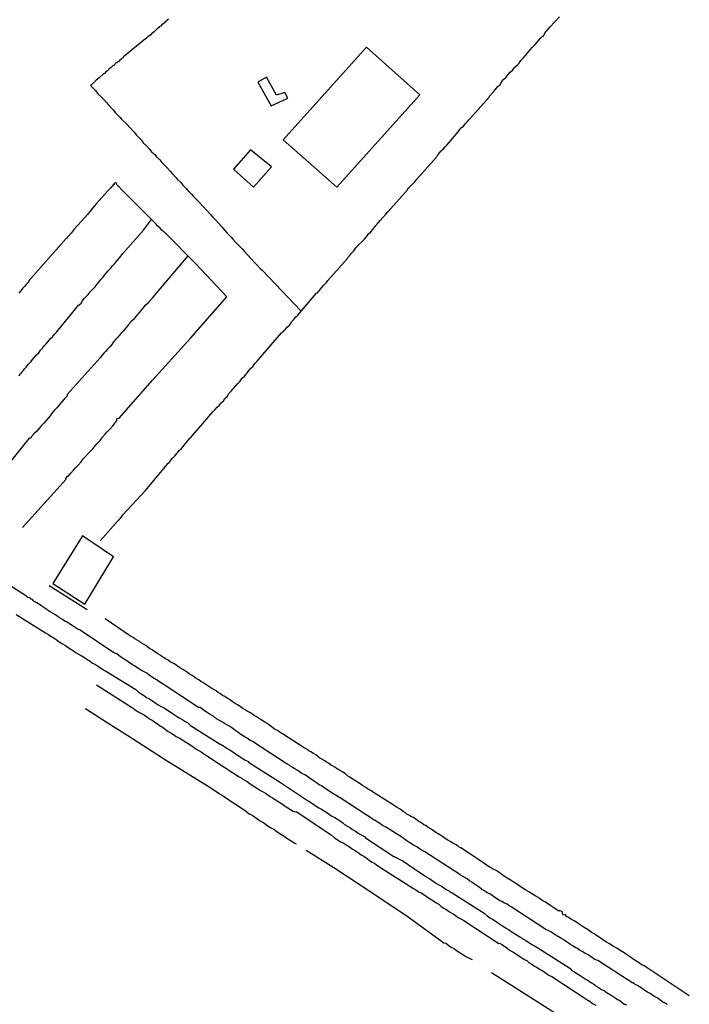
# Model space of a CAD drawing. Units: millimetres. Extents: x 178328 to 180741, y 1657646 to 1660422.
# Drawn here: x 178728 to 178794, y 1659713 to 1659810 of the extents above; entities that cross this region are included whole.
import ezdxf

# ---------------------------------------------------------------- set-up
doc = ezdxf.new("R2010")
doc.units = ezdxf.units.MM
doc.header["$MEASUREMENT"] = 0
for name, color, linetype in [('V-EDIFICACAO', 2, 'Continuous'), ('V-LOTE', 1, 'Continuous'), ('V-REFERENCIA', 2, 'Continuous'), ('V-TESTADA', 5, 'Continuous'), ('V-VALETA', 6, 'Continuous')]:
    doc.layers.add(name, color=color, linetype=linetype)

msp = doc.modelspace()

# ---------------------------------------------------------------- linework, layer by layer
at = {"layer": 'V-EDIFICACAO'}
for points in [[(178754.22, 1659798.1), (178759.48, 1659793.45), (178767.61, 1659802.49), (178762.38, 1659807.15), (178754.22, 1659798.1)], [(178752.61, 1659804.23), (178751.74, 1659803.74), (178753.04, 1659801.42), (178754.68, 1659802.16), (178754.4, 1659802.74), (178753.59, 1659802.45), (178752.61, 1659804.23)], [(178751.03, 1659797.11), (178749.38, 1659795.21), (178751.33, 1659793.45), (178753.07, 1659795.44), (178751.03, 1659797.11)], [(178734.59, 1659759.32), (178731.7, 1659754.66), (178734.82, 1659752.65), (178737.64, 1659757.29), (178734.59, 1659759.32)]]:
    msp.add_lwpolyline(points, close=True, dxfattribs=at)
at = {"layer": 'V-LOTE'}
for points in [[(178736.31, 1659758.85), (178738.08, 1659760.82), (178738.13, 1659760.84), (178738.21, 1659760.97), (178738.32, 1659761.07), (178738.45, 1659761.23), (178738.55, 1659761.38), (178740.75, 1659763.78), (178742.89, 1659766.33), (178742.88, 1659766.38), (178743.09, 1659766.56), (178743.25, 1659766.73), (178743.41, 1659766.92), (178743.63, 1659767.16), (178743.84, 1659767.41), (178744.05, 1659767.69), (178744.27, 1659767.88), (178744.48, 1659768.12), (178744.63, 1659768.34), (178744.87, 1659768.59), (178745.04, 1659768.83), (178745.09, 1659768.85), (178745.11, 1659768.89), (178745.15, 1659768.93), (178747.35, 1659771.47), (178747.42, 1659771.54), (178747.48, 1659771.59), (178747.54, 1659771.67), (178747.78, 1659771.93), (178748, 1659772.12), (178748.19, 1659772.4), (178748.38, 1659772.55), (178748.53, 1659772.77), (178748.77, 1659773.02), (178748.92, 1659773.26), (178749.13, 1659773.49), (178749.37, 1659773.75), (178749.58, 1659774.03), (178749.79, 1659774.26), (178750.01, 1659774.48), (178750.22, 1659774.76), (178750.43, 1659774.97), (178750.61, 1659775.16), (178750.84, 1659775.44), (178751.03, 1659775.7), (178751.25, 1659775.91), (178751.46, 1659776.21), (178751.68, 1659776.43), (178751.85, 1659776.64), (178754.05, 1659779.19), (178754.1, 1659779.17), (178754.16, 1659779.29), (178754.27, 1659779.34), (178754.29, 1659779.44), (178754.44, 1659779.55), (178754.61, 1659779.75), (178754.8, 1659779.93), (178754.93, 1659780.08), (178755.08, 1659780.32), (178755.23, 1659780.49), (178755.42, 1659780.73), (178755.66, 1659780.94), (178757.44, 1659783.04), (178757.48, 1659783.08), (178757.59, 1659783.11), (178757.65, 1659783.21), (178757.67, 1659783.25), (178757.74, 1659783.32), (178757.86, 1659783.45), (178758.01, 1659783.64), (178758.21, 1659783.88), (178758.42, 1659784.09), (178758.61, 1659784.33), (178760.49, 1659786.43), (178760.52, 1659786.53), (178760.59, 1659786.6), (178760.71, 1659786.75), (178760.92, 1659787), (178761.14, 1659787.24), (178761.35, 1659787.52), (178761.61, 1659787.81), (178761.91, 1659788.12), (178762.17, 1659788.37), (178762.34, 1659788.58), (178762.55, 1659788.85), (178762.79, 1659789.08), (178763.02, 1659789.36), (178763.26, 1659789.66), (178763.52, 1659789.96), (178763.73, 1659790.21), (178763.99, 1659790.49), (178764.26, 1659790.81), (178764.5, 1659791.09), (178766.38, 1659793.21), (178766.43, 1659793.34), (178766.56, 1659793.42), (178766.73, 1659793.59), (178766.94, 1659793.81), (178767.11, 1659793.98), (178767.3, 1659794.24), (178769.18, 1659796.37), (178769.18, 1659796.37), (178769.23, 1659796.42), (178769.28, 1659796.49), (178769.34, 1659796.55), (178769.53, 1659796.81), (178769.7, 1659797), (178769.88, 1659797.19), (178770.07, 1659797.41), (178770.24, 1659797.58), (178770.43, 1659797.81), (178770.63, 1659798.03), (178770.84, 1659798.27), (178770.99, 1659798.46), (178771.16, 1659798.65), (178771.35, 1659798.86), (178771.48, 1659799.08), (178771.65, 1659799.25), (178771.87, 1659799.44), (178772.08, 1659799.68), (178772.23, 1659799.85), (178772.4, 1659800.04), (178772.49, 1659800.15), (178774.39, 1659802.27), (178774.37, 1659802.31), (178774.41, 1659802.35), (178774.46, 1659802.4), (178774.52, 1659802.46), (178774.54, 1659802.5), (178774.58, 1659802.55), (178774.8, 1659802.8), (178774.97, 1659803), (178775.2, 1659803.27), (178775.44, 1659803.51), (178775.61, 1659803.79), (178775.83, 1659804.02), (178776.04, 1659804.23), (178776.23, 1659804.47), (178776.45, 1659804.71), (178776.68, 1659804.94), (178776.9, 1659805.2), (178777.11, 1659805.39), (178777.33, 1659805.6), (178777.47, 1659805.84), (178777.71, 1659806.1), (178777.93, 1659806.33), (178778.18, 1659806.66), (178778.39, 1659806.89), (178778.61, 1659807.15), (178778.87, 1659807.41), (178779.08, 1659807.64), (178779.45, 1659808.07), (178779.62, 1659808.26), (178779.7, 1659808.24), (178779.81, 1659808.52), (178779.94, 1659808.67), (178780.36, 1659809.14), (178780.77, 1659809.61), (178781.26, 1659810.13)], [(178743.01, 1659809.89), (178742.88, 1659809.8), (178742.79, 1659809.69), (178742.69, 1659809.63), (178742.58, 1659809.5), (178742.47, 1659809.44), (178742.36, 1659809.35), (178742.26, 1659809.22), (178742.11, 1659809.16), (178742.02, 1659809.05), (178741.92, 1659808.99), (178741.81, 1659808.86), (178741.7, 1659808.75), (178741.64, 1659808.69), (178741.59, 1659808.65), (178741.49, 1659808.58), (178741.38, 1659808.5), (178741.28, 1659808.37), (178741.12, 1659808.28), (178741, 1659808.17), (178740.87, 1659808.04), (178740.74, 1659807.96), (178740.61, 1659807.85), (178738.59, 1659806.21), (178738.58, 1659806.16), (178738.53, 1659806.12), (178738.45, 1659806.06), (178738.34, 1659805.95), (178738.24, 1659805.88), (178738.17, 1659805.8), (178738.11, 1659805.75), (178738, 1659805.67), (178737.89, 1659805.61), (178737.82, 1659805.58), (178737.8, 1659805.52), (178737.74, 1659805.48), (178737.7, 1659805.41), (178737.63, 1659805.37), (178737.57, 1659805.33), (178737.51, 1659805.28), (178737.4, 1659805.18), (178737.29, 1659805.09), (178737.2, 1659805.03), (178737.14, 1659804.96), (178737.1, 1659804.9), (178737.1, 1659804.9), (178737.04, 1659804.85), (178736.95, 1659804.79), (178736.84, 1659804.71), (178736.75, 1659804.6), (178736.65, 1659804.54), (178736.22, 1659804.15), (178735.94, 1659803.93), (178735.71, 1659803.7), (178735.49, 1659803.48), (178735.39, 1659803.42), (178735.53, 1659803.23), (178735.86, 1659802.91), (178736.11, 1659802.59), (178736.43, 1659802.29), (178736.69, 1659802.03), (178736.95, 1659801.73), (178737.12, 1659801.54), (178737.4, 1659801.22), (178737.59, 1659801.04), (178737.83, 1659800.75), (178738, 1659800.58), (178738.26, 1659800.32), (178738.42, 1659800.1), (178738.9, 1659799.65), (178739.65, 1659798.84), (178739.88, 1659798.56), (178740.07, 1659798.35), (178740.35, 1659798.05), (178740.54, 1659797.81), (178740.87, 1659797.49), (178741.17, 1659797.15), (178741.36, 1659796.93), (178741.68, 1659796.64), (178741.85, 1659796.42), (178742.15, 1659796.12), (178742.36, 1659795.88), (178742.66, 1659795.57), (178742.88, 1659795.35), (178743.18, 1659795.01), (178743.39, 1659794.77), (178743.71, 1659794.41), (178743.9, 1659794.21), (178744.21, 1659793.9), (178744.42, 1659793.66), (178744.74, 1659793.34), (178744.93, 1659793.1), (178745.26, 1659792.78), (178745.45, 1659792.54), (178745.98, 1659792.03), (178746.82, 1659791.11), (178747.12, 1659790.77), (178747.35, 1659790.53), (178747.65, 1659790.22), (178747.91, 1659789.94), (178748.21, 1659789.59), (178748.53, 1659789.23), (178748.76, 1659788.97), (178749.09, 1659788.59), (178749.3, 1659788.37), (178749.58, 1659788.03), (178749.84, 1659787.79), (178750.2, 1659787.43), (178750.43, 1659787.17), (178750.78, 1659786.81), (178751.1, 1659786.44), (178751.44, 1659786.06), (178751.68, 1659785.82), (178751.96, 1659785.51), (178752.19, 1659785.29), (178755.98, 1659781.32)], [(178741.45, 1659774.57), (178745.18, 1659778.7), (178748.71, 1659782.71), (178745.69, 1659785.94), (178742.61, 1659789.04), (178742.53, 1659789.1), (178742.45, 1659789.21), (178742.39, 1659789.23), (178742.19, 1659789.44), (178741.94, 1659789.68), (178741.77, 1659789.87), (178738.71, 1659792.94), (178738.62, 1659793.04), (178738.55, 1659793.11), (178738.42, 1659793.23), (178738.12, 1659793.55), (178738.08, 1659793.55), (178737.96, 1659793.68), (178737.96, 1659793.77), (178737.83, 1659793.87), (178737.66, 1659793.83), (178737.68, 1659793.7), (178737.57, 1659793.68), (178737.55, 1659793.55), (178737.42, 1659793.49), (178737.36, 1659793.4), (178737.14, 1659793.15), (178736.78, 1659792.78), (178736.48, 1659792.44), (178736.22, 1659792.14), (178735.94, 1659791.82), (178735.62, 1659791.45), (178735.34, 1659791.11), (178735.09, 1659790.77), (178734.81, 1659790.49), (178734.47, 1659790.1), (178734.1, 1659789.72), (178733.78, 1659789.36), (178733.48, 1659788.97), (178733.18, 1659788.63), (178733.14, 1659788.57), (178733.05, 1659788.46), (178733.01, 1659788.42), (178729.32, 1659784.26), (178729.33, 1659784.18), (178729.24, 1659784.09), (178729.18, 1659784.03), (178729.07, 1659783.92), (178728.94, 1659783.77), (178728.73, 1659783.53), (178728.53, 1659783.28), (178728.36, 1659783.1)], [(178728.36, 1659775.03), (178728.47, 1659775.05), (178728.53, 1659775.25), (178728.6, 1659775.27), (178728.77, 1659775.46), (178728.96, 1659775.7), (178729.11, 1659775.89), (178729.3, 1659776.15), (178729.54, 1659776.36), (178729.71, 1659776.6), (178729.9, 1659776.81), (178730.1, 1659777.05), (178730.31, 1659777.26), (178730.48, 1659777.5), (178730.67, 1659777.71), (178730.85, 1659777.93), (178731.02, 1659778.1), (178731.23, 1659778.37), (178731.44, 1659778.63), (178731.68, 1659778.84), (178731.85, 1659779.08), (178732.07, 1659779.29), (178732.2, 1659779.46), (178734.22, 1659781.95), (178734.27, 1659781.93), (178734.45, 1659782.12), (178734.61, 1659782.34), (178734.76, 1659782.55), (178734.96, 1659782.77), (178735.15, 1659782.96), (178735.36, 1659783.23), (178735.6, 1659783.47), (178735.84, 1659783.7), (178736.03, 1659783.96), (178736.18, 1659784.16), (178736.39, 1659784.41), (178736.6, 1659784.65), (178736.76, 1659784.86), (178736.9, 1659785.03), (178737.1, 1659785.27), (178737.33, 1659785.5), (178737.53, 1659785.76), (178737.72, 1659785.95), (178737.85, 1659786.12), (178738.04, 1659786.36), (178738.23, 1659786.55), (178738.36, 1659786.72), (178738.55, 1659786.96), (178740.57, 1659789.24), (178741.35, 1659790.29)], [(178744.9, 1659786.74), (178741.8, 1659783.1), (178741.61, 1659782.87), (178741.4, 1659782.59), (178741.16, 1659782.31), (178740.91, 1659782.03), (178740.67, 1659781.8), (178740.48, 1659781.57), (178740.31, 1659781.39), (178740.14, 1659781.2), (178740.01, 1659781.03), (178739.77, 1659780.77), (178739.58, 1659780.5), (178739.35, 1659780.3), (178739.11, 1659780.02), (178738.9, 1659779.77), (178738.73, 1659779.57), (178738.53, 1659779.34), (178738.34, 1659779.13), (178738.17, 1659778.95), (178738.02, 1659778.76), (178737.85, 1659778.57), (178737.63, 1659778.33), (178737.46, 1659778.06), (178737.27, 1659777.84), (178737.03, 1659777.6), (178736.84, 1659777.37), (178736.67, 1659777.2), (178736.5, 1659777), (178736.33, 1659776.77), (178733.09, 1659773.16), (178733.09, 1659773.05), (178733.07, 1659773), (178733.03, 1659772.96), (178733.01, 1659772.91), (178732.96, 1659772.87), (178732.9, 1659772.83), (178732.88, 1659772.81), (178732.88, 1659772.78), (178732.86, 1659772.74), (178732.8, 1659772.7), (178732.39, 1659772.23), (178732.24, 1659772.06), (178732.07, 1659771.87), (178731.83, 1659771.59), (178731.6, 1659771.35), (178731.42, 1659771.08), (178731.23, 1659770.84), (178731, 1659770.6), (178730.8, 1659770.35), (178730.61, 1659770.15), (178730.4, 1659769.9), (178730.12, 1659769.59), (178729.88, 1659769.34), (178729.61, 1659769.06), (178729.56, 1659768.95), (178729.52, 1659768.91), (178729.5, 1659768.89), (178729.43, 1659768.87), (178729.39, 1659768.89), (178726.33, 1659765.14)], [(178728.72, 1659760.14), (178733, 1659764.89), (178732.95, 1659764.95), (178733.14, 1659765.17), (178733.2, 1659765.19), (178733.22, 1659765.21), (178733.46, 1659765.47), (178733.71, 1659765.77), (178733.93, 1659766.02), (178734.16, 1659766.26), (178734.47, 1659766.58), (178734.66, 1659766.88), (178734.89, 1659767.11), (178735.19, 1659767.41), (178735.41, 1659767.65), (178735.6, 1659767.86), (178735.81, 1659768.12), (178736.03, 1659768.36), (178736.31, 1659768.65), (178736.56, 1659768.98), (178736.8, 1659769.28), (178736.99, 1659769.49), (178737.27, 1659769.79), (178737.55, 1659770.09), (178737.8, 1659770.39), (178737.8, 1659770.43), (178737.91, 1659770.56), (178737.93, 1659770.58), (178737.94, 1659770.62), (178737.96, 1659770.73), (178737.96, 1659770.82), (178738.19, 1659770.84), (178741.45, 1659774.57)], [(178793.96, 1659714.33), (178789.53, 1659717.24), (178789.31, 1659717.36), (178789.19, 1659717.44), (178788.93, 1659717.61), (178788.57, 1659717.85), (178788.2, 1659718.11), (178787.92, 1659718.28), (178787.58, 1659718.51), (178787.2, 1659718.75), (178786.87, 1659718.98), (178786.49, 1659719.18), (178786.21, 1659719.37), (178785.85, 1659719.56), (178785.61, 1659719.73), (178785.25, 1659719.99), (178784.99, 1659720.16), (178784.65, 1659720.38), (178784.37, 1659720.55), (178784.05, 1659720.78), (178783.67, 1659721), (178783.39, 1659721.21), (178782.98, 1659721.47), (178782.76, 1659721.62), (178782.42, 1659721.79), (178782.16, 1659721.96), (178782.1, 1659722), (178782.06, 1659722.05), (178781.93, 1659722.03), (178781.84, 1659722.28), (178781.63, 1659722.22), (178781.59, 1659722.26), (178781.54, 1659722.43), (178781.57, 1659722.54), (178781.26, 1659722.65), (178781.2, 1659722.6), (178780.93, 1659722.77), (178780.71, 1659722.92), (178780.41, 1659723.12), (178780.17, 1659723.27), (178779.81, 1659723.52), (178779.53, 1659723.69), (178779.17, 1659723.93), (178778.93, 1659724.08), (178778.57, 1659724.29), (178778.31, 1659724.46), (178777.97, 1659724.66), (178777.71, 1659724.83), (178777.37, 1659725.04), (178777.15, 1659725.22), (178776.81, 1659725.41), (178776.53, 1659725.6), (178776.15, 1659725.84), (178775.78, 1659726.07), (178775.46, 1659726.31), (178775.06, 1659726.58), (178774.78, 1659726.71), (178774.39, 1659726.93), (178774.03, 1659727.18), (178773.81, 1659727.33), (178771.61, 1659728.79), (178771.59, 1659728.79), (178771.53, 1659728.83), (178771.42, 1659728.88), (178771.38, 1659728.94), (178771.29, 1659728.98), (178771.14, 1659729.09), (178770.84, 1659729.26), (178770.58, 1659729.41), (178770.33, 1659729.56), (178770.07, 1659729.71), (178769.85, 1659729.86), (178769.64, 1659730.01), (178769.4, 1659730.16), (178769.17, 1659730.31), (178768.93, 1659730.46), (178768.7, 1659730.63), (178768.42, 1659730.8), (178768.17, 1659730.97), (178767.99, 1659731.06), (178767.76, 1659731.23), (178767.5, 1659731.38), (178767.22, 1659731.6), (178766.99, 1659731.76), (178766.73, 1659731.87), (178766.73, 1659731.89), (178766.66, 1659731.91), (178766.62, 1659731.96), (178766.53, 1659732), (178766.32, 1659732.11), (178766.19, 1659732.24), (178765.98, 1659732.36), (178765.81, 1659732.49), (178765.6, 1659732.62), (178765.38, 1659732.75), (178765.19, 1659732.88), (178762.95, 1659734.29), (178762.94, 1659734.31), (178762.79, 1659734.4), (178762.7, 1659734.44), (178762.68, 1659734.46), (178762.68, 1659734.46), (178762.66, 1659734.46), (178762.6, 1659734.51), (178762.47, 1659734.57), (178762.32, 1659734.7), (178762.09, 1659734.83), (178761.89, 1659734.98), (178761.65, 1659735.13), (178761.4, 1659735.28), (178761.23, 1659735.4), (178760.99, 1659735.55), (178760.74, 1659735.7), (178760.52, 1659735.85), (178760.31, 1659736.03), (178760.07, 1659736.2), (178759.82, 1659736.33), (178759.64, 1659736.48), (178759.43, 1659736.56), (178759.28, 1659736.71), (178759.05, 1659736.82), (178758.85, 1659736.93), (178758.66, 1659737.08), (178758.45, 1659737.18), (178758.29, 1659737.31), (178758.06, 1659737.44), (178757.82, 1659737.59), (178757.61, 1659737.74), (178757.42, 1659737.89), (178757.18, 1659738.02), (178756.94, 1659738.19), (178756.73, 1659738.3), (178756.54, 1659738.44), (178756.28, 1659738.59), (178754.16, 1659739.95), (178754.04, 1659740.03), (178753.93, 1659740.09), (178753.67, 1659740.29), (178753.39, 1659740.41), (178753.18, 1659740.59), (178752.88, 1659740.8), (178752.71, 1659740.93), (178752.43, 1659741.1), (178752.17, 1659741.27), (178751.87, 1659741.46), (178751.61, 1659741.63), (178751.38, 1659741.76), (178751.21, 1659741.89), (178750.95, 1659742.04), (178750.7, 1659742.17), (178750.52, 1659742.3), (178750.29, 1659742.45), (178750.01, 1659742.62), (178749.75, 1659742.79), (178749.52, 1659742.94), (178749.24, 1659743.13), (178748.98, 1659743.31), (178748.75, 1659743.45), (178748.53, 1659743.6), (178748.3, 1659743.71), (178748.1, 1659743.86), (178747.87, 1659744.01), (178747.67, 1659744.16), (178747.16, 1659744.46), (178746.37, 1659744.97), (178746.2, 1659745.06), (178745.96, 1659745.23), (178745.71, 1659745.38), (178745.51, 1659745.53), (178745.32, 1659745.68), (178745.06, 1659745.81), (178744.87, 1659745.96), (178744.66, 1659746.09), (178744.48, 1659746.22), (178744.23, 1659746.35), (178744.04, 1659746.49), (178743.78, 1659746.64), (178743.58, 1659746.8), (178743.37, 1659746.9), (178743.18, 1659747.01), (178742.96, 1659747.18), (178742.73, 1659747.29), (178742.58, 1659747.41), (178742.35, 1659747.54), (178742.19, 1659747.67), (178741.96, 1659747.8), (178741.75, 1659747.95), (178741.57, 1659748.04), (178741.4, 1659748.19), (178741.15, 1659748.32), (178740.95, 1659748.46), (178740.78, 1659748.59), (178740.55, 1659748.74), (178740.33, 1659748.87), (178740.29, 1659748.89), (178740.23, 1659748.94), (178740.16, 1659748.98), (178739.93, 1659749.11), (178739.73, 1659749.24), (178739.54, 1659749.39), (178739.28, 1659749.51), (178736.81, 1659751.22)], [(178735.97, 1659744.75), (178739.48, 1659742.51), (178739.54, 1659742.47), (178739.58, 1659742.43), (178739.75, 1659742.32), (178740.05, 1659742.11), (178740.38, 1659741.96), (178740.63, 1659741.81), (178740.89, 1659741.61), (178741.15, 1659741.44), (178741.4, 1659741.29), (178741.66, 1659741.1), (178741.92, 1659740.93), (178742.22, 1659740.71), (178742.47, 1659740.57), (178742.73, 1659740.37), (178742.99, 1659740.2), (178743.25, 1659740.05), (178743.5, 1659739.9), (178743.76, 1659739.71), (178744.06, 1659739.56), (178744.32, 1659739.41), (178744.59, 1659739.22), (178744.94, 1659739), (178745.3, 1659738.77), (178745.56, 1659738.6), (178745.83, 1659738.4), (178746.2, 1659738.19), (178746.48, 1659738), (178749.91, 1659735.76), (178750.05, 1659735.68), (178750.11, 1659735.66), (178750.18, 1659735.6), (178750.42, 1659735.45), (178750.69, 1659735.28), (178750.95, 1659735.1), (178751.19, 1659734.93), (178751.46, 1659734.76), (178751.72, 1659734.59), (178752.02, 1659734.42), (178752.28, 1659734.29), (178752.49, 1659734.14), (178752.71, 1659733.99), (178752.97, 1659733.82), (178753.18, 1659733.69), (178753.44, 1659733.54), (178753.63, 1659733.39), (178753.9, 1659733.22), (178754.16, 1659733.07), (178754.42, 1659732.88), (178754.68, 1659732.71), (178754.93, 1659732.54), (178755.19, 1659732.39), (178755.21, 1659732.39), (178755.34, 1659732.34), (178755.49, 1659732.32), (178755.55, 1659732.32), (178758.96, 1659730.03), (178759.24, 1659729.77), (178759.6, 1659729.54), (178759.9, 1659729.37), (178760.16, 1659729.24), (178760.46, 1659729.07), (178760.72, 1659728.9), (178761.01, 1659728.68), (178761.31, 1659728.49), (178761.57, 1659728.34), (178761.87, 1659728.13), (178762.13, 1659727.98), (178762.43, 1659727.74), (178762.68, 1659727.57), (178762.94, 1659727.4), (178763.2, 1659727.25), (178763.5, 1659727.05), (178766.99, 1659724.82), (178767.05, 1659724.79), (178767.11, 1659724.75), (178767.18, 1659724.7), (178767.27, 1659724.64), (178767.52, 1659724.46), (178767.74, 1659724.38), (178767.99, 1659724.23), (178768.21, 1659724.06), (178768.46, 1659723.91), (178768.76, 1659723.72), (178768.98, 1659723.57), (178769.21, 1659723.42), (178769.45, 1659723.27), (178769.7, 1659723.07), (178769.96, 1659722.9), (178770.24, 1659722.73), (178770.49, 1659722.54), (178770.73, 1659722.41), (178770.95, 1659722.26), (178771.21, 1659722.09), (178771.42, 1659721.96), (178771.68, 1659721.81), (178771.89, 1659721.7), (178775.34, 1659719.42), (178775.4, 1659719.48), (178775.62, 1659719.33), (178775.62, 1659719.33), (178775.87, 1659719.18), (178776.11, 1659719.01), (178776.38, 1659718.79), (178776.69, 1659718.62), (178776.9, 1659718.49), (178777.16, 1659718.32), (178777.37, 1659718.17), (178777.59, 1659718.02), (178777.84, 1659717.87), (178778.06, 1659717.76), (178778.27, 1659717.59), (178778.55, 1659717.42), (178778.8, 1659717.21), (178779.08, 1659717.08), (178779.3, 1659716.93), (178779.55, 1659716.78), (178779.81, 1659716.63), (178780.03, 1659716.48), (178780.28, 1659716.31), (178780.5, 1659716.2), (178783.95, 1659713.96), (178784.03, 1659713.87), (178784.13, 1659713.87), (178784.26, 1659713.76), (178784.5, 1659713.57), (178784.8, 1659713.4)]]:
    msp.add_lwpolyline(points, dxfattribs=at)
at = {"layer": 'V-REFERENCIA'}
for points in [[(178791.8, 1659713.48), (178791.63, 1659713.57), (178791.54, 1659713.65), (178791.39, 1659713.67), (178791.33, 1659713.74), (178791.07, 1659713.93), (178790.82, 1659714.12), (178790.6, 1659714.21), (178790.35, 1659714.38), (178790.13, 1659714.53), (178789.87, 1659714.68), (178789.61, 1659714.85), (178789.34, 1659715.02), (178789.1, 1659715.19), (178788.89, 1659715.32), (178788.68, 1659715.43), (178788.53, 1659715.54), (178788.46, 1659715.58), (178788.42, 1659715.54), (178785.01, 1659717.77), (178784.91, 1659717.81), (178784.71, 1659717.87), (178784.5, 1659718.04), (178784.26, 1659718.19), (178784.05, 1659718.34), (178783.73, 1659718.49), (178783.49, 1659718.64), (178783.49, 1659718.64), (178783.23, 1659718.79), (178783.02, 1659718.96), (178782.8, 1659719.05), (178782.57, 1659719.22), (178782.34, 1659719.35), (178782.06, 1659719.54), (178781.8, 1659719.69), (178781.61, 1659719.84), (178781.4, 1659719.95), (178781.14, 1659720.12), (178780.84, 1659720.27), (178780.6, 1659720.44), (178780.41, 1659720.59), (178780.22, 1659720.66), (178780.2, 1659720.72), (178779.96, 1659720.79), (178779.94, 1659720.8), (178776.53, 1659723.03), (178776.34, 1659723.12), (178776.13, 1659723.27), (178775.87, 1659723.39), (178775.62, 1659723.54), (178775.4, 1659723.65), (178775.14, 1659723.8), (178774.91, 1659723.97), (178774.67, 1659724.12), (178774.46, 1659724.29), (178774.18, 1659724.4), (178773.92, 1659724.59), (178773.64, 1659724.76), (178773.39, 1659724.94), (178773.15, 1659725.11), (178772.92, 1659725.26), (178772.7, 1659725.43), (178772.47, 1659725.58), (178772.23, 1659725.75), (178771.98, 1659725.9), (178771.76, 1659726.01), (178771.57, 1659726.12), (178771.53, 1659726.16), (178771.51, 1659726.18), (178768.1, 1659728.41), (178767.99, 1659728.45), (178767.65, 1659728.64), (178767.31, 1659728.9), (178766.97, 1659729.07), (178766.62, 1659729.3), (178766.32, 1659729.48), (178765.98, 1659729.73), (178765.64, 1659729.97), (178765.3, 1659730.16), (178764.95, 1659730.39), (178764.61, 1659730.63), (178764.27, 1659730.82), (178763.93, 1659730.99), (178763.58, 1659731.25), (178763.32, 1659731.42), (178763.26, 1659731.47), (178763.2, 1659731.48), (178759.79, 1659733.7), (178759.62, 1659733.78), (178759.39, 1659733.95), (178759.17, 1659734.06), (178758.93, 1659734.23), (178758.7, 1659734.38), (178758.42, 1659734.55), (178758.19, 1659734.7), (178757.97, 1659734.87), (178757.76, 1659734.98), (178757.5, 1659735.15), (178757.29, 1659735.3), (178757.05, 1659735.45), (178756.8, 1659735.62), (178756.6, 1659735.79), (178756.35, 1659735.94), (178756.05, 1659736.09), (178755.79, 1659736.26), (178755.58, 1659736.41), (178755.36, 1659736.52), (178755.11, 1659736.69), (178754.89, 1659736.84), (178754.83, 1659736.88), (178754.76, 1659736.93), (178754.7, 1659736.97), (178754.64, 1659737.01), (178754.62, 1659737), (178751.23, 1659739.22), (178751, 1659739.32), (178750.7, 1659739.54), (178750.4, 1659739.71), (178750.1, 1659739.9), (178749.8, 1659740.11), (178749.5, 1659740.33), (178749.2, 1659740.54), (178748.9, 1659740.74), (178748.6, 1659740.91), (178748.3, 1659741.1), (178748, 1659741.27), (178747.7, 1659741.44), (178747.4, 1659741.68), (178747.4, 1659741.68), (178747.1, 1659741.85), (178746.8, 1659742.04), (178746.54, 1659742.21), (178746.24, 1659742.43), (178746.09, 1659742.52), (178745.93, 1659742.54), (178742.58, 1659744.76), (178742.47, 1659744.82), (178742.17, 1659745.02), (178741.9, 1659745.21), (178741.62, 1659745.38), (178741.34, 1659745.55), (178741.1, 1659745.72), (178740.89, 1659745.89), (178740.63, 1659746.02), (178740.38, 1659746.17), (178740.16, 1659746.28), (178739.91, 1659746.45), (178739.69, 1659746.6), (178739.45, 1659746.73), (178739.2, 1659746.92), (178738.92, 1659747.09), (178738.66, 1659747.26), (178738.4, 1659747.44), (178738.15, 1659747.61), (178737.94, 1659747.78), (178737.67, 1659747.9), (178734.36, 1659750.1), (178734.17, 1659750.18), (178733.87, 1659750.37), (178733.59, 1659750.56), (178733.31, 1659750.73), (178733.25, 1659750.78), (178733.18, 1659750.82), (178733.1, 1659750.9), (178732.88, 1659750.99), (178732.63, 1659751.14), (178732.41, 1659751.29), (178732.2, 1659751.42), (178731.94, 1659751.59), (178731.73, 1659751.72), (178731.42, 1659751.91), (178731.15, 1659752.1), (178730.91, 1659752.27), (178730.63, 1659752.45), (178730.38, 1659752.62), (178730.14, 1659752.79), (178729.88, 1659752.92), (178729.78, 1659753), (178729.71, 1659753.09), (178729.56, 1659753.13), (178729.52, 1659753.22), (178729.39, 1659753.28), (178729.37, 1659753.28), (178729.26, 1659753.3), (178729.11, 1659753.42), (178725.78, 1659755.51)], [(178728.1, 1659751.63), (178730.98, 1659749.84), (178731.27, 1659749.68), (178731.47, 1659749.53), (178731.73, 1659749.39), (178732.02, 1659749.19), (178732.32, 1659748.96), (178732.58, 1659748.81), (178732.92, 1659748.59), (178733.18, 1659748.42), (178733.46, 1659748.25), (178733.7, 1659748.08), (178733.99, 1659747.89), (178734.21, 1659747.76), (178734.47, 1659747.63), (178734.78, 1659747.44), (178735.02, 1659747.26), (178735.34, 1659747.07), (178735.58, 1659746.88), (178735.86, 1659746.75), (178736.16, 1659746.54), (178736.39, 1659746.39), (178736.94, 1659746.07), (178739.82, 1659744.29), (178740.05, 1659744.08), (178740.25, 1659743.93), (178740.57, 1659743.73), (178740.87, 1659743.52), (178741.15, 1659743.37), (178741.44, 1659743.2), (178741.66, 1659743.03), (178742, 1659742.79), (178742.22, 1659742.66), (178742.58, 1659742.49), (178742.92, 1659742.26), (178743.16, 1659742.11), (178743.5, 1659741.89), (178743.8, 1659741.68), (178744.06, 1659741.53), (178744.4, 1659741.33), (178744.62, 1659741.18), (178744.91, 1659741.02), (178745.16, 1659740.77), (178748.06, 1659738.96), (178748.17, 1659738.92), (178748.43, 1659738.74), (178748.72, 1659738.55), (178748.94, 1659738.42), (178749.3, 1659738.19), (178749.67, 1659737.93), (178749.93, 1659737.76), (178750.28, 1659737.55), (178750.52, 1659737.37), (178750.82, 1659737.25), (178750.85, 1659737.19), (178753.87, 1659735.25), (178756.62, 1659733.42), (178756.73, 1659733.37), (178756.99, 1659733.2), (178757.22, 1659733.03), (178757.46, 1659732.88), (178757.7, 1659732.73), (178757.97, 1659732.58), (178758.25, 1659732.41), (178758.49, 1659732.26), (178758.77, 1659732.06), (178759, 1659731.91), (178759.28, 1659731.76), (178759.54, 1659731.59), (178759.84, 1659731.4), (178760.05, 1659731.23), (178760.24, 1659731.08), (178760.52, 1659730.93), (178760.76, 1659730.78), (178761.01, 1659730.59), (178761.29, 1659730.44), (178761.57, 1659730.24), (178761.79, 1659730.12), (178762.04, 1659729.97), (178762.17, 1659729.91), (178762.29, 1659729.79), (178765.06, 1659727.96), (178765.08, 1659727.96), (178765.4, 1659727.8), (178765.64, 1659727.65), (178765.92, 1659727.53), (178766.15, 1659727.38), (178766.41, 1659727.21), (178766.64, 1659727.01), (178766.84, 1659726.91), (178767.11, 1659726.71), (178767.31, 1659726.58), (178767.56, 1659726.41), (178767.8, 1659726.26), (178768.06, 1659726.09), (178768.36, 1659725.9), (178768.59, 1659725.75), (178768.8, 1659725.6), (178769.02, 1659725.45), (178769.23, 1659725.32), (178769.47, 1659725.17), (178769.71, 1659725.04), (178769.96, 1659724.87), (178770.24, 1659724.7), (178770.5, 1659724.55), (178770.67, 1659724.43), (178770.76, 1659724.39), (178773.62, 1659722.56), (178773.62, 1659722.56), (178773.88, 1659722.39), (178774.18, 1659722.13), (178774.46, 1659721.96), (178774.72, 1659721.81), (178774.97, 1659721.64), (178775.19, 1659721.49), (178775.48, 1659721.3), (178775.7, 1659721.15), (178776.04, 1659720.95), (178776.26, 1659720.8), (178776.6, 1659720.59), (178776.85, 1659720.4), (178777.11, 1659720.25), (178777.43, 1659720.05), (178777.75, 1659719.86), (178777.97, 1659719.73), (178778.33, 1659719.5), (178778.57, 1659719.35), (178778.89, 1659719.16), (178779.41, 1659718.85), (178782.27, 1659717.02), (178782.44, 1659716.84), (178782.66, 1659716.71), (178782.87, 1659716.56), (178783.11, 1659716.41), (178783.28, 1659716.31), (178783.49, 1659716.18), (178783.67, 1659716.05), (178783.88, 1659715.92), (178784.05, 1659715.82), (178784.18, 1659715.73), (178784.39, 1659715.58), (178784.62, 1659715.45), (178784.78, 1659715.32), (178784.99, 1659715.2), (178785.18, 1659715.07), (178785.38, 1659714.94), (178785.63, 1659714.83), (178785.81, 1659714.7), (178786.02, 1659714.55), (178786.21, 1659714.45), (178786.4, 1659714.32), (178786.6, 1659714.19), (178786.79, 1659714.06), (178786.92, 1659713.95), (178787.17, 1659713.85), (178787.39, 1659713.67), (178787.41, 1659713.65), (178787.47, 1659713.61), (178787.62, 1659713.5), (178787.82, 1659713.42)]]:
    msp.add_lwpolyline(points, dxfattribs=at)
at = {"layer": 'V-TESTADA'}
for points in [[(178731.32, 1659754.47), (178735.05, 1659752.14)], [(178793.96, 1659714.33), (178789.53, 1659717.24), (178789.31, 1659717.36), (178789.19, 1659717.44), (178788.93, 1659717.61), (178788.57, 1659717.85), (178788.2, 1659718.11), (178787.92, 1659718.28), (178787.58, 1659718.51), (178787.2, 1659718.75), (178786.87, 1659718.98), (178786.49, 1659719.18), (178786.21, 1659719.37), (178785.85, 1659719.56), (178785.61, 1659719.73), (178785.25, 1659719.99), (178784.99, 1659720.16), (178784.65, 1659720.38), (178784.37, 1659720.55), (178784.05, 1659720.78), (178783.67, 1659721), (178783.39, 1659721.21), (178782.98, 1659721.47), (178782.76, 1659721.62), (178782.42, 1659721.79), (178782.16, 1659721.96), (178782.1, 1659722), (178782.06, 1659722.05), (178781.93, 1659722.03), (178781.84, 1659722.28), (178781.63, 1659722.22), (178781.59, 1659722.26), (178781.54, 1659722.43), (178781.57, 1659722.54), (178781.26, 1659722.65), (178781.2, 1659722.6), (178780.93, 1659722.77), (178780.71, 1659722.92), (178780.41, 1659723.12), (178780.17, 1659723.27), (178779.81, 1659723.52), (178779.53, 1659723.69), (178779.17, 1659723.93), (178778.93, 1659724.08), (178778.57, 1659724.29), (178778.31, 1659724.46), (178777.97, 1659724.66), (178777.71, 1659724.83), (178777.37, 1659725.04), (178777.15, 1659725.22), (178776.81, 1659725.41), (178776.53, 1659725.6), (178776.15, 1659725.84), (178775.78, 1659726.07), (178775.46, 1659726.31), (178775.06, 1659726.58), (178774.78, 1659726.71), (178774.39, 1659726.93), (178774.03, 1659727.18), (178773.81, 1659727.33), (178771.61, 1659728.79), (178771.59, 1659728.79), (178771.53, 1659728.83), (178771.42, 1659728.88), (178771.38, 1659728.94), (178771.29, 1659728.98), (178771.14, 1659729.09), (178770.84, 1659729.26), (178770.58, 1659729.41), (178770.33, 1659729.56), (178770.07, 1659729.71), (178769.85, 1659729.86), (178769.64, 1659730.01), (178769.4, 1659730.16), (178769.17, 1659730.31), (178768.93, 1659730.46), (178768.7, 1659730.63), (178768.42, 1659730.8), (178768.17, 1659730.97), (178767.99, 1659731.06), (178767.76, 1659731.23), (178767.5, 1659731.38), (178767.22, 1659731.6), (178766.99, 1659731.76), (178766.73, 1659731.87), (178766.73, 1659731.89), (178766.66, 1659731.91), (178766.62, 1659731.96), (178766.53, 1659732), (178766.32, 1659732.11), (178766.19, 1659732.24), (178765.98, 1659732.36), (178765.81, 1659732.49), (178765.6, 1659732.62), (178765.38, 1659732.75), (178765.19, 1659732.88), (178762.95, 1659734.29), (178762.94, 1659734.31), (178762.79, 1659734.4), (178762.7, 1659734.44), (178762.68, 1659734.46), (178762.68, 1659734.46), (178762.66, 1659734.46), (178762.6, 1659734.51), (178762.47, 1659734.57), (178762.32, 1659734.7), (178762.09, 1659734.83), (178761.89, 1659734.98), (178761.65, 1659735.13), (178761.4, 1659735.28), (178761.23, 1659735.4), (178760.99, 1659735.55), (178760.74, 1659735.7), (178760.52, 1659735.85), (178760.31, 1659736.03), (178760.07, 1659736.2), (178759.82, 1659736.33), (178759.64, 1659736.48), (178759.43, 1659736.56), (178759.28, 1659736.71), (178759.05, 1659736.82), (178758.85, 1659736.93), (178758.66, 1659737.08), (178758.45, 1659737.18), (178758.29, 1659737.31), (178758.06, 1659737.44), (178757.82, 1659737.59), (178757.61, 1659737.74), (178757.42, 1659737.89), (178757.18, 1659738.02), (178756.94, 1659738.19), (178756.73, 1659738.3), (178756.54, 1659738.44), (178756.28, 1659738.59), (178754.16, 1659739.95), (178754.04, 1659740.03), (178753.93, 1659740.09), (178753.67, 1659740.29), (178753.39, 1659740.41), (178753.18, 1659740.59), (178752.88, 1659740.8), (178752.71, 1659740.93), (178752.43, 1659741.1), (178752.17, 1659741.27), (178751.87, 1659741.46), (178751.61, 1659741.63), (178751.38, 1659741.76), (178751.21, 1659741.89), (178750.95, 1659742.04), (178750.7, 1659742.17), (178750.52, 1659742.3), (178750.29, 1659742.45), (178750.01, 1659742.62), (178749.75, 1659742.79), (178749.52, 1659742.94), (178749.24, 1659743.13), (178748.98, 1659743.31), (178748.75, 1659743.45), (178748.53, 1659743.6), (178748.3, 1659743.71), (178748.1, 1659743.86), (178747.87, 1659744.01), (178747.67, 1659744.16), (178747.16, 1659744.46), (178746.37, 1659744.97), (178746.2, 1659745.06), (178745.96, 1659745.23), (178745.71, 1659745.38), (178745.51, 1659745.53), (178745.32, 1659745.68), (178745.06, 1659745.81), (178744.87, 1659745.96), (178744.66, 1659746.09), (178744.48, 1659746.22), (178744.23, 1659746.35), (178744.04, 1659746.49), (178743.78, 1659746.64), (178743.58, 1659746.8), (178743.37, 1659746.9), (178743.18, 1659747.01), (178742.96, 1659747.18), (178742.73, 1659747.29), (178742.58, 1659747.41), (178742.35, 1659747.54), (178742.19, 1659747.67), (178741.96, 1659747.8), (178741.75, 1659747.95), (178741.57, 1659748.04), (178741.4, 1659748.19), (178741.15, 1659748.32), (178740.95, 1659748.46), (178740.78, 1659748.59), (178740.55, 1659748.74), (178740.33, 1659748.87), (178740.29, 1659748.89), (178740.23, 1659748.94), (178740.16, 1659748.98), (178739.93, 1659749.11), (178739.73, 1659749.24), (178739.54, 1659749.39), (178739.28, 1659749.51), (178736.81, 1659751.22)], [(178735.97, 1659744.75), (178739.48, 1659742.51), (178739.54, 1659742.47), (178739.58, 1659742.43), (178739.75, 1659742.32), (178740.05, 1659742.11), (178740.38, 1659741.96), (178740.63, 1659741.81), (178740.89, 1659741.61), (178741.15, 1659741.44), (178741.4, 1659741.29), (178741.66, 1659741.1), (178741.92, 1659740.93), (178742.22, 1659740.71), (178742.47, 1659740.57), (178742.73, 1659740.37), (178742.99, 1659740.2), (178743.25, 1659740.05), (178743.5, 1659739.9), (178743.76, 1659739.71), (178744.06, 1659739.56), (178744.32, 1659739.41), (178744.59, 1659739.22), (178744.94, 1659739), (178745.3, 1659738.77), (178745.56, 1659738.6), (178745.83, 1659738.4), (178746.2, 1659738.19), (178746.48, 1659738), (178749.91, 1659735.76), (178750.05, 1659735.68), (178750.11, 1659735.66), (178750.18, 1659735.6), (178750.42, 1659735.45), (178750.69, 1659735.28), (178750.95, 1659735.1), (178751.19, 1659734.93), (178751.46, 1659734.76), (178751.72, 1659734.59), (178752.02, 1659734.42), (178752.28, 1659734.29), (178752.49, 1659734.14), (178752.71, 1659733.99), (178752.97, 1659733.82), (178753.18, 1659733.69), (178753.44, 1659733.54), (178753.63, 1659733.39), (178753.9, 1659733.22), (178754.16, 1659733.07), (178754.42, 1659732.88), (178754.68, 1659732.71), (178754.93, 1659732.54), (178755.19, 1659732.39), (178755.21, 1659732.39), (178755.34, 1659732.34), (178755.49, 1659732.32), (178755.55, 1659732.32), (178758.96, 1659730.03), (178759.24, 1659729.77), (178759.6, 1659729.54), (178759.9, 1659729.37), (178760.16, 1659729.24), (178760.46, 1659729.07), (178760.72, 1659728.9), (178761.01, 1659728.68), (178761.31, 1659728.49), (178761.57, 1659728.34), (178761.87, 1659728.13), (178762.13, 1659727.98), (178762.43, 1659727.74), (178762.68, 1659727.57), (178762.94, 1659727.4), (178763.2, 1659727.25), (178763.5, 1659727.05), (178766.99, 1659724.82), (178767.05, 1659724.79), (178767.11, 1659724.75), (178767.18, 1659724.7), (178767.27, 1659724.64), (178767.52, 1659724.46), (178767.74, 1659724.38), (178767.99, 1659724.23), (178768.21, 1659724.06), (178768.46, 1659723.91), (178768.76, 1659723.72), (178768.98, 1659723.57), (178769.21, 1659723.42), (178769.45, 1659723.27), (178769.7, 1659723.07), (178769.96, 1659722.9), (178770.24, 1659722.73), (178770.49, 1659722.54), (178770.73, 1659722.41), (178770.95, 1659722.26), (178771.21, 1659722.09), (178771.42, 1659721.96), (178771.68, 1659721.81), (178771.89, 1659721.7), (178775.34, 1659719.42), (178775.4, 1659719.48), (178775.62, 1659719.33), (178775.62, 1659719.33), (178775.87, 1659719.18), (178776.11, 1659719.01), (178776.38, 1659718.79), (178776.69, 1659718.62), (178776.9, 1659718.49), (178777.16, 1659718.32), (178777.37, 1659718.17), (178777.59, 1659718.02), (178777.84, 1659717.87), (178778.06, 1659717.76), (178778.27, 1659717.59), (178778.55, 1659717.42), (178778.8, 1659717.21), (178779.08, 1659717.08), (178779.3, 1659716.93), (178779.55, 1659716.78), (178779.81, 1659716.63), (178780.03, 1659716.48), (178780.28, 1659716.31), (178780.5, 1659716.2), (178783.95, 1659713.96), (178784.03, 1659713.87), (178784.13, 1659713.87), (178784.26, 1659713.76), (178784.5, 1659713.57), (178784.8, 1659713.4)]]:
    msp.add_lwpolyline(points, dxfattribs=at)
at = {"layer": 'V-VALETA'}
for points in [[(178734.88, 1659742.42), (178737.01, 1659741.05), (178739.03, 1659739.78), (178742.89, 1659737.3), (178746.89, 1659734.85), (178750.6, 1659732.38), (178750.65, 1659732.34), (178750.67, 1659732.26), (178750.78, 1659732.26), (178750.8, 1659732.17), (178750.93, 1659732.17), (178750.95, 1659732.11), (178751.06, 1659732.05), (178751.3, 1659731.92), (178751.64, 1659731.66), (178751.98, 1659731.43), (178752.32, 1659731.23), (178752.62, 1659731.02), (178752.97, 1659730.8), (178753.31, 1659730.61), (178753.65, 1659730.37), (178753.99, 1659730.14), (178754.34, 1659729.95), (178754.68, 1659729.69), (178755.02, 1659729.48), (178755.36, 1659729.26), (178755.51, 1659729.2)], [(178756.49, 1659728.56), (178759.18, 1659726.89), (178762.81, 1659724.5), (178766.44, 1659722.05), (178769.95, 1659719.49), (178770.2, 1659719.46), (178770.2, 1659719.37), (178770.31, 1659719.33), (178770.45, 1659719.24), (178770.65, 1659719.09), (178770.95, 1659718.94), (178771.27, 1659718.69), (178771.7, 1659718.43), (178772.1, 1659718.17), (178772.49, 1659717.98), (178772.72, 1659717.87)], [(178774.62, 1659716.61), (178776.58, 1659715.36), (178780.52, 1659712.86), (178784.48, 1659710.36), (178788.44, 1659707.86), (178788.5, 1659707.79), (178788.8, 1659707.64), (178789.1, 1659707.42), (178789.4, 1659707.25), (178789.7, 1659707.12), (178790, 1659706.91), (178790.3, 1659706.74), (178790.6, 1659706.59), (178790.9, 1659706.4), (178791.2, 1659706.23), (178791.5, 1659706.05), (178791.8, 1659705.84), (178792.1, 1659705.69), (178792.4, 1659705.56), (178792.7, 1659705.37), (178793, 1659705.2), (178793.3, 1659705.05), (178793.32, 1659705.05)]]:
    msp.add_lwpolyline(points, dxfattribs=at)

doc.saveas('drawing.dxf')
